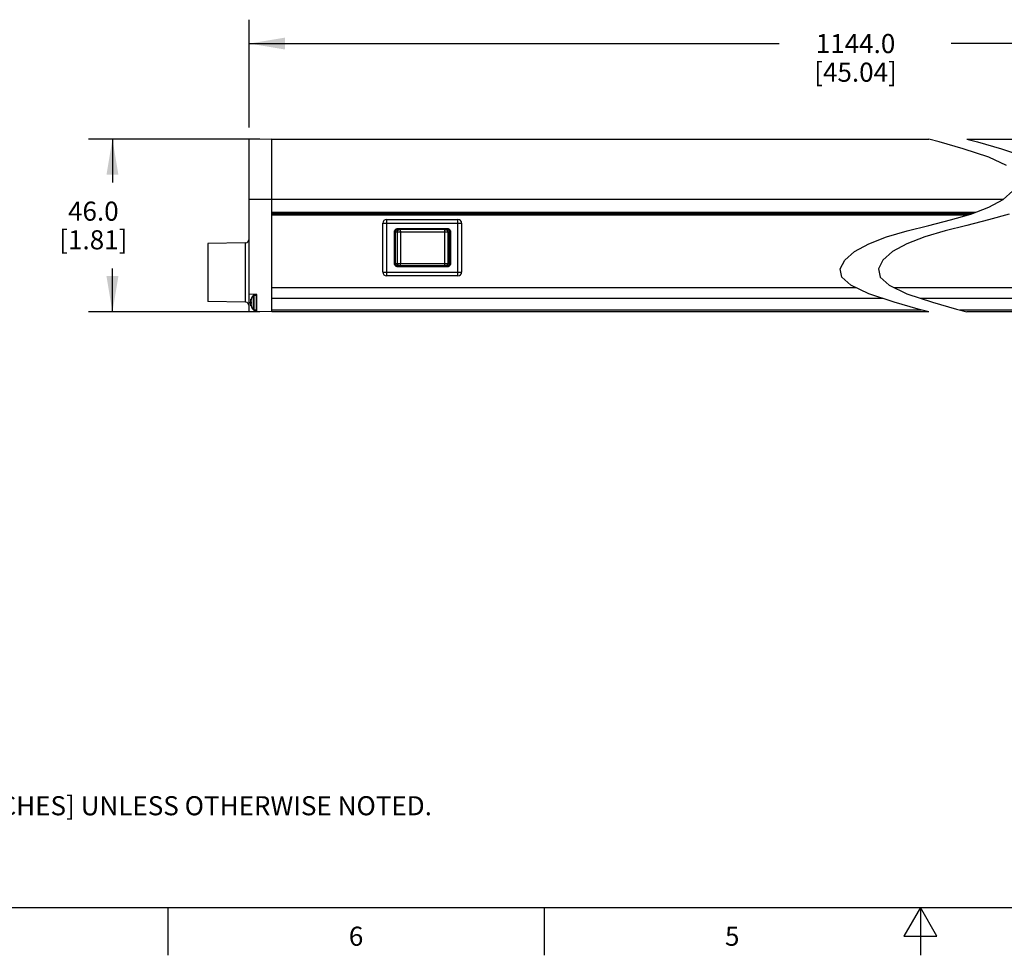
# Model space of a CAD drawing. Units: inches. Extents: x 0.4 to 16.6, y 0.6 to 10.4.
# Drawn here: x 3.8 to 8.9, y 0.6 to 5.5 of the extents above; entities that cross this region are included whole.
import ezdxf

# ---------------------------------------------------------------- set-up
doc = ezdxf.new("R2010")
doc.units = ezdxf.units.IN
doc.header["$LTSCALE"] = 0.935
doc.header["$MEASUREMENT"] = 0
doc.layers.get('0').update_dxf_attribs({"linetype": 'CONTINUOUS'})
for name, color, linetype in [('AXIS', 7, 'CONTINUOUS'), ('DATUM_CURVES', 7, 'CONTINUOUS'), ('SCHEME_DIMS', 7, 'CONTINUOUS')]:
    doc.layers.add(name, color=color, linetype=linetype)
doc.styles.add('TEXTSTYLE_2', font='txt', dxfattribs={"width": 0.8})
doc.dimstyles.new('DIMSTYLE_1', dxfattribs={"dimtxt": 0.1, "dimasz": 0.1875, "dimexe": 0.125, "dimexo": 0.0625, "dimgap": 0.1, "dimtad": 0, "dimtih": 1, "dimtoh": 1, "dimdec": 1, "dimlfac": 2, "dimzin": 4, "dimdsep": 46, "dimtxsty": 'STANDARD', "dimblk": '_FILLED', "dimblk1": '_FILLED', "dimblk2": '_FILLED', "dimcen": 0.09, "dimadec": 0, "dimazin": 0, "dimtp": 0.1, "dimtm": 0.1, "dimtfac": 1, "dimtdec": 1, "dimtofl": 0, "dimtmove": 0, "dimatfit": 3, "dimldrblk": '_FILLED', "dimfxl": 1, "dimtolj": 1, "dimtzin": 4, "dimarcsym": 0})

# ---------------------------------------------------------------- blocks, each defined once
blk = doc.blocks.new('_FILLED')
at = {"color": 0, "linetype": 'BYBLOCK'}
blk.add_solid([(0, 0), (-1, 0.167), (-1, -0.167)], dxfattribs=at)
blk = doc.blocks.new('*D0')
at = {"layer": 'SCHEME_DIMS', "color": 7, "linetype": 'CONTINUOUS'}
for p, q in [((5.0413, 4.912), (4.1441, 4.912)), ((4.2691, 4.912), (4.2691, 4.6842)), ((4.2691, 4.0065), (4.2691, 4.2342)), ((5.0413, 4.0065), (4.1441, 4.0065))]:
    blk.add_line(p, q, dxfattribs=at)
at = {"layer": 'SCHEME_DIMS', "color": 7, "linetype": 'CONTINUOUS', "xscale": 0.1875, "yscale": 0.1875, "zscale": 0.1875}
for p, rotation in [((4.2691, 4.912), 90), ((4.2691, 4.0065), 270)]:
    blk.add_blockref('_FILLED', p, dxfattribs=dict(at, rotation=rotation))
at = {"layer": 'SCHEME_DIMS', "color": 7, "linetype": 'CONTINUOUS', "insert": (4.1691, 4.5842), "char_height": 0.1, "width": 0.6, "attachment_point": 2, "line_spacing_factor": 0.9}
blk.add_mtext('46.0\\P[1.81]', dxfattribs=at)
blk = doc.blocks.new('*D5')
at = {"layer": 'SCHEME_DIMS', "color": 7, "linetype": 'CONTINUOUS'}
for p, q in [((4.9857, 4.9724), (4.9857, 5.537)), ((11.4355, 4.9724), (11.4355, 5.537)), ((4.9857, 5.412), (7.7606, 5.412)), ((11.4355, 5.412), (8.6606, 5.412))]:
    blk.add_line(p, q, dxfattribs=at)
at = {"layer": 'SCHEME_DIMS', "color": 7, "linetype": 'CONTINUOUS', "xscale": 0.1875, "yscale": 0.1875, "zscale": 0.1875, "rotation": 180}
blk.add_blockref('_FILLED', (4.9857, 5.412), dxfattribs=at)
at = {"layer": 'SCHEME_DIMS', "color": 7, "linetype": 'CONTINUOUS', "xscale": 0.1875, "yscale": 0.1875, "zscale": 0.1875}
blk.add_blockref('_FILLED', (11.4355, 5.412), dxfattribs=at)
at = {"layer": 'SCHEME_DIMS', "color": 7, "linetype": 'CONTINUOUS', "insert": (8.1606, 5.462), "char_height": 0.1, "width": 0.7, "attachment_point": 2, "line_spacing_factor": 0.9}
blk.add_mtext('1144.0\\P[45.04]', dxfattribs=at)

msp = doc.modelspace()

# ---------------------------------------------------------------- linework, layer by layer
at = {"color": 7, "linetype": 'CONTINUOUS'}
for p, q in [((5.1038, 4.912), (4.9857, 4.9099)), ((4.9857, 4.0085), (4.9857, 4.9099)), ((5.1038, 4.0065), (5.1038, 4.912)), ((8.5994, 4.8971), (8.5439, 4.912)), ((8.7439, 4.912), (8.7994, 4.8971)), ((8.7245, 4.8614), (8.5994, 4.8971)), ((8.8583, 4.8166), (8.7245, 4.8614)), ((8.7994, 4.8971), (8.9245, 4.8614)), ((8.9245, 4.8614), (9.0583, 4.8166)), ((8.9512, 4.7725), (8.8583, 4.8166)), ((4.9857, 4.597), (8.9346, 4.597)), ((8.8583, 4.5546), (8.933, 4.5957)), ((8.933, 4.5957), (8.9842, 4.6403)), ((8.7643, 4.5192), (8.8583, 4.5546)), ((5.1038, 4.5281), (8.7881, 4.5281)), ((5.1038, 4.5222), (8.7724, 4.5222)), ((5.1038, 4.5197), (8.7656, 4.5197)), ((8.7649, 4.5194), (5.1038, 4.5194)), ((8.7448, 4.5135), (5.1038, 4.5135)), ((5.7042, 4.4907), (5.7042, 4.1955)), ((5.7042, 4.4907), (6.0782, 4.4907)), ((6.0782, 4.1955), (6.0782, 4.4907)), ((8.5439, 4.4592), (8.6574, 4.4881)), ((8.6574, 4.4881), (8.7643, 4.5192)), ((8.8574, 4.4881), (8.7439, 4.4592)), ((8.9643, 4.5192), (8.8574, 4.4881)), ((5.6845, 4.2151), (5.6845, 4.471)), ((5.6845, 4.471), (6.0979, 4.471)), ((5.7644, 4.4415), (5.7644, 4.4435)), ((5.7644, 4.4435), (6.0219, 4.4435)), ((6.0219, 4.4415), (5.7644, 4.4415)), ((6.0219, 4.4376), (5.7644, 4.4376)), ((6.0219, 4.4435), (6.0219, 4.4415)), ((6.0979, 4.471), (6.0979, 4.2151)), ((8.4305, 4.4304), (8.5439, 4.4592)), ((8.7439, 4.4592), (8.6305, 4.4304)), ((5.7464, 4.2604), (5.7464, 4.4258)), ((5.7464, 4.4258), (5.7483, 4.4258)), ((5.7483, 4.2604), (5.7483, 4.4258)), ((5.7523, 4.2604), (5.7523, 4.4258)), ((5.7523, 4.4258), (6.034, 4.4258)), ((5.7614, 4.2604), (5.7614, 4.4258)), ((5.7772, 4.4258), (5.7772, 4.2604)), ((6.0091, 4.2604), (6.0091, 4.4258)), ((6.0249, 4.4258), (6.0249, 4.2604)), ((6.034, 4.2604), (6.034, 4.4258)), ((6.038, 4.2604), (6.038, 4.4258)), ((6.038, 4.4258), (6.0399, 4.4258)), ((6.0399, 4.4258), (6.0399, 4.2604)), ((8.2296, 4.3639), (8.3235, 4.3993)), ((8.3235, 4.3993), (8.4305, 4.4304)), ((8.5235, 4.3993), (8.4296, 4.3639)), ((8.6305, 4.4304), (8.5235, 4.3993)), ((4.9663, 4.3692), (4.7691, 4.3657)), ((4.7691, 4.3657), (4.7691, 4.0606)), ((4.9663, 4.0572), (4.9663, 4.3692)), ((8.1548, 4.3228), (8.2296, 4.3639)), ((8.4296, 4.3639), (8.3548, 4.3228)), ((8.1037, 4.2781), (8.1548, 4.3228)), ((8.3548, 4.3228), (8.3037, 4.2781)), ((5.7483, 4.2604), (5.7464, 4.2604)), ((5.7523, 4.2604), (6.034, 4.2604)), ((6.0219, 4.2486), (5.7644, 4.2486)), ((5.7644, 4.2427), (5.7644, 4.2447)), ((6.0219, 4.2447), (5.7644, 4.2447)), ((6.0219, 4.2427), (5.7644, 4.2427)), ((6.0219, 4.2447), (6.0219, 4.2427)), ((6.0399, 4.2604), (6.038, 4.2604)), ((8.0803, 4.2329), (8.1037, 4.2781)), ((8.0891, 4.1892), (8.0803, 4.2329)), ((8.3037, 4.2781), (8.2803, 4.2329)), ((8.2803, 4.2329), (8.2891, 4.1892)), ((5.6845, 4.2151), (6.0979, 4.2151)), ((6.0782, 4.1955), (5.7042, 4.1955)), ((8.1366, 4.1461), (8.0891, 4.1892)), ((8.2891, 4.1892), (8.3366, 4.1461)), ((8.2296, 4.1018), (8.1366, 4.1461)), ((8.3366, 4.1461), (8.4296, 4.1018)), ((5.025, 4.0983), (4.9857, 4.099)), ((5.0231, 4.0951), (5.0103, 4.0951)), ((5.0231, 4.0163), (5.0231, 4.0951)), ((5.025, 4.0931), (5.0231, 4.0951)), ((5.025, 4.0079), (5.025, 4.0983)), ((8.3635, 4.0569), (8.2296, 4.1018)), ((8.4296, 4.1018), (8.5635, 4.0569)), ((4.9663, 4.0572), (4.7691, 4.0606)), ((4.9857, 4.0557), (4.9961, 4.0557)), ((4.9947, 4.0603), (4.996, 4.0601)), ((4.996, 4.0513), (4.9947, 4.0511)), ((4.9961, 4.0733), (4.996, 4.0727)), ((4.996, 4.0387), (4.9961, 4.0381)), ((8.4886, 4.0211), (8.3635, 4.0569)), ((8.5635, 4.0569), (8.6886, 4.0211)), ((5.1038, 4.0065), (4.9857, 4.0085)), ((5.0231, 4.0163), (5.0103, 4.0163)), ((5.025, 4.0183), (5.0231, 4.0163)), ((8.5067, 4.0163), (5.1038, 4.0163)), ((8.5439, 4.0065), (5.1038, 4.0065)), ((8.5439, 4.0065), (8.4886, 4.0211)), ((8.6886, 4.0211), (8.7439, 4.0065)), ((11.3174, 4.0163), (8.7067, 4.0163)), ((11.3174, 4.0065), (8.7439, 4.0065)), ((0.62, 0.887), (16.38, 0.887)), ((4.56, 0.887), (4.56, 0.637)), ((6.53, 0.887), (6.53, 0.637)), ((8.5, 0.887), (8.4134, 0.737)), ((8.5866, 0.737), (8.5, 0.887)), ((8.5, 0.887), (8.5, 0.637)), ((8.4134, 0.737), (8.5866, 0.737))]:
    msp.add_line(p, q, dxfattribs=at)
for points in [[(5.7464, 4.4258), (5.747, 4.4304), (5.7488, 4.4346), (5.7516, 4.4383), (5.7553, 4.4411), (5.7596, 4.4429), (5.7644, 4.4435)], [(5.7483, 4.4258), (5.7489, 4.4298), (5.7504, 4.4336), (5.753, 4.4368), (5.7563, 4.4394), (5.7602, 4.441), (5.7644, 4.4415)], [(5.7523, 4.4258), (5.7527, 4.4288), (5.7539, 4.4316), (5.7558, 4.4341), (5.7583, 4.436), (5.7612, 4.4372), (5.7644, 4.4376)], [(5.7614, 4.4258), (5.7617, 4.4288), (5.7628, 4.4316), (5.7646, 4.4341), (5.7669, 4.436), (5.7696, 4.4372), (5.7725, 4.4376)], [(5.7725, 4.4376), (5.7737, 4.4372), (5.7748, 4.436), (5.7758, 4.4341), (5.7766, 4.4317), (5.777, 4.4288), (5.7772, 4.4258)], [(6.0091, 4.4258), (6.0093, 4.4288), (6.0097, 4.4316), (6.0105, 4.4341), (6.0114, 4.436), (6.0126, 4.4372), (6.0138, 4.4376)], [(6.0138, 4.4376), (6.0166, 4.4372), (6.0193, 4.436), (6.0217, 4.4341), (6.0235, 4.4317), (6.0246, 4.4288), (6.0249, 4.4258)], [(6.0219, 4.4435), (6.0266, 4.4429), (6.031, 4.4411), (6.0347, 4.4383), (6.0375, 4.4346), (6.0393, 4.4304), (6.0399, 4.4258)], [(6.0219, 4.4415), (6.0261, 4.441), (6.03, 4.4394), (6.0333, 4.4368), (6.0359, 4.4336), (6.0374, 4.4298), (6.038, 4.4258)], [(6.0219, 4.4376), (6.0251, 4.4372), (6.028, 4.436), (6.0305, 4.4341), (6.0324, 4.4316), (6.0336, 4.4288), (6.034, 4.4258)], [(5.7644, 4.2427), (5.7597, 4.2433), (5.7553, 4.2451), (5.7516, 4.2479), (5.7488, 4.2515), (5.747, 4.2558), (5.7464, 4.2604)], [(5.7644, 4.2447), (5.7602, 4.2452), (5.7563, 4.2468), (5.753, 4.2493), (5.7504, 4.2526), (5.7489, 4.2564), (5.7483, 4.2604)], [(5.7644, 4.2486), (5.7612, 4.249), (5.7583, 4.2502), (5.7558, 4.2521), (5.7539, 4.2546), (5.7527, 4.2574), (5.7523, 4.2604)], [(5.7725, 4.2486), (5.7697, 4.249), (5.767, 4.2502), (5.7646, 4.2521), (5.7628, 4.2545), (5.7617, 4.2574), (5.7614, 4.2604)], [(5.7772, 4.2604), (5.777, 4.2574), (5.7766, 4.2546), (5.7758, 4.2521), (5.7749, 4.2502), (5.7737, 4.249), (5.7725, 4.2486)], [(6.0138, 4.2486), (6.0126, 4.249), (6.0115, 4.2502), (6.0105, 4.2521), (6.0097, 4.2545), (6.0093, 4.2574), (6.0091, 4.2604)], [(6.0249, 4.2604), (6.0246, 4.2574), (6.0235, 4.2546), (6.0217, 4.2521), (6.0194, 4.2502), (6.0167, 4.249), (6.0138, 4.2486)], [(6.038, 4.2604), (6.0374, 4.2564), (6.0359, 4.2526), (6.0333, 4.2493), (6.03, 4.2468), (6.0261, 4.2452), (6.0219, 4.2447)], [(6.034, 4.2604), (6.0336, 4.2574), (6.0324, 4.2546), (6.0305, 4.2521), (6.028, 4.2502), (6.0251, 4.249), (6.0219, 4.2486)], [(6.0399, 4.2604), (6.0393, 4.2558), (6.0375, 4.2516), (6.0347, 4.2479), (6.031, 4.2451), (6.0267, 4.2433), (6.0219, 4.2427)], [(4.9947, 4.0667), (4.9945, 4.0654), (4.9944, 4.0639), (4.9942, 4.0623)], [(4.9942, 4.0623), (4.9943, 4.0618), (4.9944, 4.0613), (4.9945, 4.0608), (4.9947, 4.0603)], [(4.9947, 4.0511), (4.9945, 4.0506), (4.9944, 4.0501), (4.9943, 4.0496), (4.9942, 4.0491)], [(4.9942, 4.0491), (4.9944, 4.0475), (4.9945, 4.0461), (4.9947, 4.0447)], [(4.996, 4.0727), (4.9956, 4.0709), (4.9952, 4.0694), (4.9949, 4.068), (4.9947, 4.0667)], [(4.9947, 4.0447), (4.9949, 4.0434), (4.9952, 4.042), (4.9956, 4.0404), (4.996, 4.0387)], [(4.996, 4.0601), (4.9961, 4.0572), (4.9961, 4.0542), (4.996, 4.0513)]]:
    msp.add_lwpolyline(points, dxfattribs=at)
for centre, radius, start, end in [((5.7042, 4.471), 0.0197, 90.0002, 179.9998), ((6.0782, 4.471), 0.0197, 0.0002, 89.9998), ((4.966, 4.3889), 0.0197, 271, 360), ((5.7042, 4.2151), 0.0197, 180.0002, 269.9998), ((6.0782, 4.2151), 0.0197, 270.0002, 359.9998), ((5.0565, 4.0557), 0.063, 144.1117, 163.7782), ((4.966, 4.0375), 0.0197, 0, 89), ((5.0565, 4.0557), 0.063, 196.2218, 215.8883)]:
    msp.add_arc(centre, radius, start, end, dxfattribs=at)
at = {"layer": 'AXIS', "color": 7, "linetype": 'CONTINUOUS'}
for p, q in [((5.1038, 4.912), (8.5439, 4.912)), ((8.7439, 4.912), (11.2977, 4.912)), ((8.1647, 4.1327), (5.1038, 4.1327)), ((11.3174, 4.1327), (8.3647, 4.1327)), ((5.0055, 4.0926), (5.0055, 4.0188)), ((5.0103, 4.0951), (5.0103, 4.0163)), ((5.0103, 4.0951), (5.0231, 4.0951)), ((8.3034, 4.0771), (5.1038, 4.0771)), ((11.3174, 4.0771), (8.5034, 4.0771)), ((5.0103, 4.0163), (5.0231, 4.0163))]:
    msp.add_line(p, q, dxfattribs=at)
for centre, radius, start, end in [((5.0565, 4.0557), 0.063, 144.1117, 163.7782), ((5.0103, 4.0892), 0.00591, 90, 144.1117), ((5.0565, 4.0557), 0.063, 196.2218, 215.8883), ((5.0103, 4.0222), 0.00591, 215.8883, 270)]:
    msp.add_arc(centre, radius, start, end, dxfattribs=at)
at = {"layer": 'DATUM_CURVES', "color": 7, "linetype": 'CONTINUOUS'}
msp.add_line((4.9935, 4.0378), (4.9935, 4.0736), dxfattribs=at)

# ---------------------------------------------------------------- texts
at = {"color": 7, "linetype": 'CONTINUOUS', "insert": (1.0597, 1.6203), "char_height": 0.1, "width": 6.6, "attachment_point": 1, "line_spacing_factor": 0.9}
msp.add_mtext('NOTES:\\P1. ALL DIMENSIONS ARE MILLIMETERS [INCHES] UNLESS OTHERWISE NOTED.', dxfattribs=at)
at = {"color": 7, "linetype": 'CONTINUOUS', "char_height": 0.1, "width": 0.08, "attachment_point": 2, "line_spacing_factor": 0.9, "style": 'TEXTSTYLE_2'}
for s, insert in [('6', (5.545, 0.787)), ('5', (7.515, 0.787))]:
    msp.add_mtext(s, dxfattribs=dict(at, insert=insert))

# ---------------------------------------------------------------- dimensions: what is measured, and where the dimension line sits
at = {"layer": 'SCHEME_DIMS', "color": 7, "linetype": 'CONTINUOUS'}
for base, p1, p2, angle, picture, middle in [((4.9857, 5.412), (11.4355, 4.9099), (4.9857, 4.9099), 180, '*D5', (8.2106, 5.337)), ((4.2691, 4.912), (5.1038, 4.0065), (5.1038, 4.912), 90, '*D0', (4.2691, 4.4592))]:
    dim = msp.add_linear_dim(base=base, p1=p1, p2=p2, angle=angle, dimstyle='DIMSTYLE_1', dxfattribs=at)
    dim.commit()
    dim.dimension.update_dxf_attribs({"geometry": picture, "text_midpoint": middle, "dimtype": 160})

doc.saveas('drawing.dxf')
